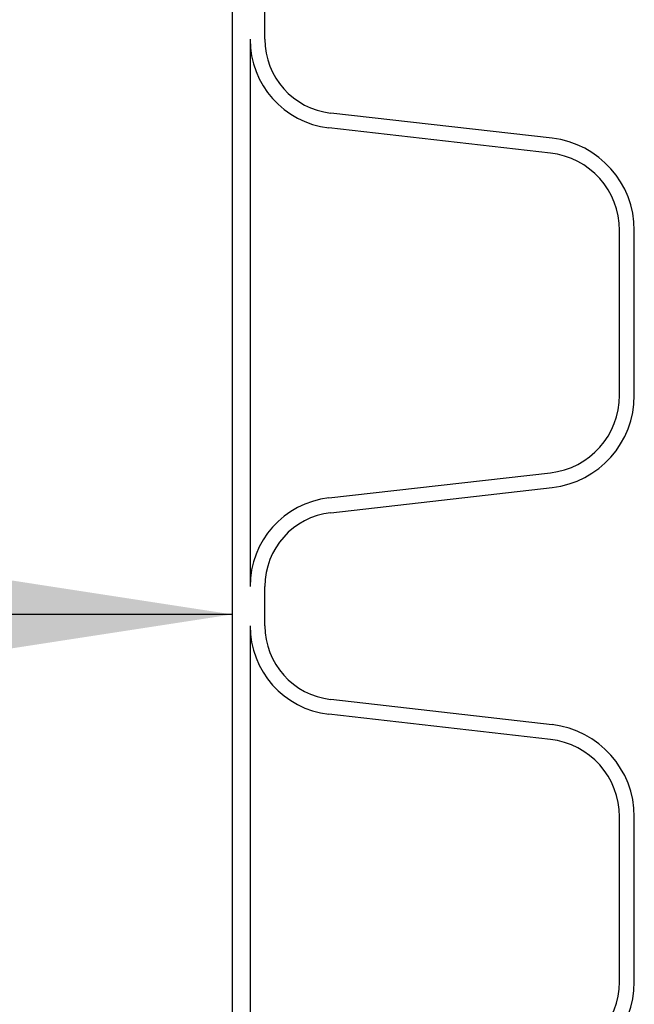
# Model space of a CAD drawing. Units: millimetres. Extents: x 202 to 5388, y 113 to 3851.
# Drawn here: x 1624 to 1730, y 1553 to 1721 of the extents above; entities that cross this region are included whole.
import ezdxf

# ---------------------------------------------------------------- set-up
doc = ezdxf.new("R2010")
doc.units = ezdxf.units.MM
doc.header["$LTSCALE"] = 20
doc.layers.add('FORMAT', color=7, linetype='Continuous')
doc.styles.add('SLDTEXTSTYLE0', font='TXT', dxfattribs={"width": 0.7})
doc.dimstyles.new('SLDDIMSTYLE2', dxfattribs={"dimtxt": 45.155556, "dimasz": 45.155556, "dimexe": 0, "dimexo": 0.0625, "dimgap": 11.288889, "dimtad": 0, "dimtih": 1, "dimtoh": 1, "dimdec": 0, "dimrnd": 1e-09, "dimzin": 12, "dimdsep": 46, "dimtxsty": 'SLDTEXTSTYLE0', "dimsah": 1, "dimcen": 0.09, "dimadec": 0, "dimazin": 3, "dimtfac": 1, "dimtdec": 0, "dimtofl": 0, "dimtmove": 0, "dimatfit": 3, "dimfxl": 1, "dimfrac": 2, "dimtolj": 1, "dimtzin": 12, "dimarcsym": 0})

# ---------------------------------------------------------------- blocks, each defined once
blk = doc.blocks.new('_D_4')
at = {"layer": 'FORMAT', "color": 254, "true_color": 0xe6e6db, "transparency": 16777216}
for p, q in [((1057.62, 1619.36), (1231.5, 1619.36)), ((1660.87, 1619.36), (1486.98, 1619.36))]:
    blk.add_line(p, q, dxfattribs=at)
for points in [[(1057.62, 1619.36), (1102.77, 1612.41), (1102.77, 1626.31)], [(1660.87, 1619.36), (1615.71, 1626.31), (1615.71, 1612.41)]]:
    blk.add_solid(points, dxfattribs=at)
at = {"layer": 'FORMAT', "color": 254, "true_color": 0xe6e6db, "transparency": 16777216, "char_height": 42.333, "attachment_point": 1, "style": 'SLDTEXTSTYLE0'}
for s, insert in [('%%c', (1231.5, 1672.95)), ('603mm', (1294.05, 1672.95)), ('IN. DIA.', (1252.51, 1607.1))]:
    blk.add_mtext(s, dxfattribs=dict(at, insert=insert))

msp = doc.modelspace()

# ---------------------------------------------------------------- linework, layer by layer
at = {"color": 7, "linetype": 'Continuous', "lineweight": 25}
for p, q in [((1660.87, 2122.43), (1660.87, 1527.16)), ((1666.45, 1717.76), (1666.45, 1724.47)), ((1663.91, 1717.76), (1663.91, 1624.14)), ((1715.62, 1700.82), (1677.72, 1705.14)), ((1715.33, 1698.3), (1677.43, 1702.62)), ((1727.16, 1656.85), (1727.16, 1685.05)), ((1729.7, 1656.85), (1729.7, 1685.05)), ((1677.43, 1639.28), (1715.33, 1643.6)), ((1677.72, 1636.76), (1715.62, 1641.07)), ((1666.45, 1617.43), (1666.45, 1624.14)), ((1663.91, 1617.43), (1663.91, 1527.16)), ((1715.62, 1600.49), (1677.72, 1604.81)), ((1715.33, 1597.97), (1677.43, 1602.29)), ((1727.16, 1556.52), (1727.16, 1584.72)), ((1729.7, 1556.52), (1729.7, 1584.72))]:
    msp.add_line(p, q, dxfattribs=at)
for centre, radius, start, end in [((1679.15, 1717.76), 15.24, 180, 263.5), ((1679.15, 1717.76), 12.7, 180, 263.5), ((1713.82, 1685.05), 15.88, 0, 83.5), ((1713.82, 1685.05), 13.34, 0, 83.5), ((1713.82, 1656.85), 13.34, 276.5, 0), ((1713.82, 1656.85), 15.88, 276.5, 0), ((1679.15, 1624.14), 15.24, 96.5, 180), ((1679.15, 1624.14), 12.7, 96.5, 180), ((1679.15, 1617.43), 15.24, 180, 263.5), ((1679.15, 1617.43), 12.7, 180, 263.5), ((1713.82, 1584.72), 15.88, 0, 83.5), ((1713.82, 1584.72), 13.34, 0, 83.5), ((1713.82, 1556.52), 13.34, 276.5, 0), ((1713.82, 1556.52), 15.88, 276.5, 0)]:
    msp.add_arc(centre, radius, start, end, dxfattribs=at)

# ---------------------------------------------------------------- dimensions: what is measured, and where the dimension line sits
at = {"layer": 'FORMAT', "color": 254, "true_color": 0xe6e6db}
dim = msp.add_linear_dim(base=(1660.87, 1619.36), p1=(1057.62, 2122.43), p2=(1660.87, 1527.16), text='%%c<>\\PIN. DIA.', dimstyle='SLDDIMSTYLE2', dxfattribs=at)
dim.commit()
dim.dimension.update_dxf_attribs({"geometry": '_D_4', "text_midpoint": (1359.24, 1619.36), "dimtype": 160})

doc.saveas('drawing.dxf')
